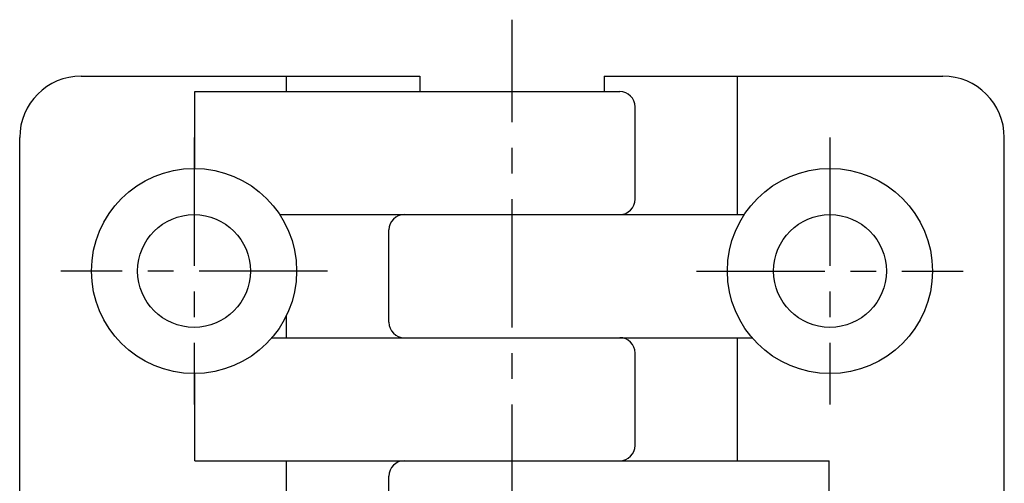
# Model space of a CAD drawing. Extents: x 1 to 252, y 0 to 200.
# Drawn here: x 201 to 249, y 178 to 200 of the extents above; entities that cross this region are included whole.
import ezdxf

# ---------------------------------------------------------------- set-up
doc = ezdxf.new("R2010")
doc.units = 0
doc.header["$LTSCALE"] = 5
doc.header["$MEASUREMENT"] = 0
doc.linetypes.add('CENTER', pattern=[2, 1.25, -0.25, 0.25, -0.25])
doc.layers.get('0').update_dxf_attribs({"linetype": 'CONTINUOUS'})
doc.layers.add('1', color=1, linetype='CENTER')

msp = doc.modelspace()

# ---------------------------------------------------------------- linework, layer by layer
for p, q in [((203.844, 197.366), (220.344, 197.366)), ((213.844, 196.616), (213.844, 197.366)), ((220.344, 197.366), (220.344, 196.616)), ((229.344, 197.366), (245.844, 197.366)), ((229.344, 197.366), (229.344, 196.616)), ((235.844, 190.616), (235.844, 197.366)), ((209.38, 196.616), (230.094, 196.616)), ((209.38, 192.866), (209.38, 196.616)), ((230.844, 191.366), (230.844, 195.866)), ((200.844, 150.866), (200.844, 194.366)), ((248.844, 150.866), (248.844, 194.366)), ((213.52, 190.616), (236.168, 190.616)), ((218.844, 185.366), (218.844, 189.866)), ((213.844, 184.616), (213.844, 185.686)), ((213.144, 184.616), (236.544, 184.616)), ((235.844, 178.616), (235.844, 184.616)), ((230.844, 179.366), (230.844, 183.866)), ((209.38, 178.616), (209.38, 182.866)), ((209.38, 178.616), (240.308, 178.616)), ((213.844, 172.616), (213.844, 178.616)), ((240.308, 172.616), (240.308, 178.616)), ((218.844, 173.366), (218.844, 177.866))]:
    msp.add_line(p, q)
for centre, radius in [((209.344, 187.866), 5), ((240.344, 187.866), 5), ((209.344, 187.866), 2.75), ((240.344, 187.866), 2.75)]:
    msp.add_circle(centre, radius)
for centre, radius, start, end in [((203.844, 194.366), 3, 90, 180), ((245.844, 194.366), 3, 0, 90), ((230.094, 195.866), 0.75, 0, 90), ((230.094, 191.366), 0.75, 270, 0), ((219.594, 189.866), 0.75, 90, 180), ((219.594, 185.366), 0.75, 180, 270), ((230.094, 183.866), 0.75, 0, 90), ((230.094, 179.366), 0.75, 270, 0), ((219.594, 177.866), 0.75, 90, 180)]:
    msp.add_arc(centre, radius, start, end)
at = {"layer": '1'}
for p, q in [((224.844, 145.116), (224.844, 200.116)), ((209.344, 194.366), (209.344, 181.366)), ((240.344, 194.366), (240.344, 181.366)), ((215.844, 187.866), (202.844, 187.866)), ((233.844, 187.866), (246.844, 187.866))]:
    msp.add_line(p, q, dxfattribs=at)

doc.saveas('drawing.dxf')
